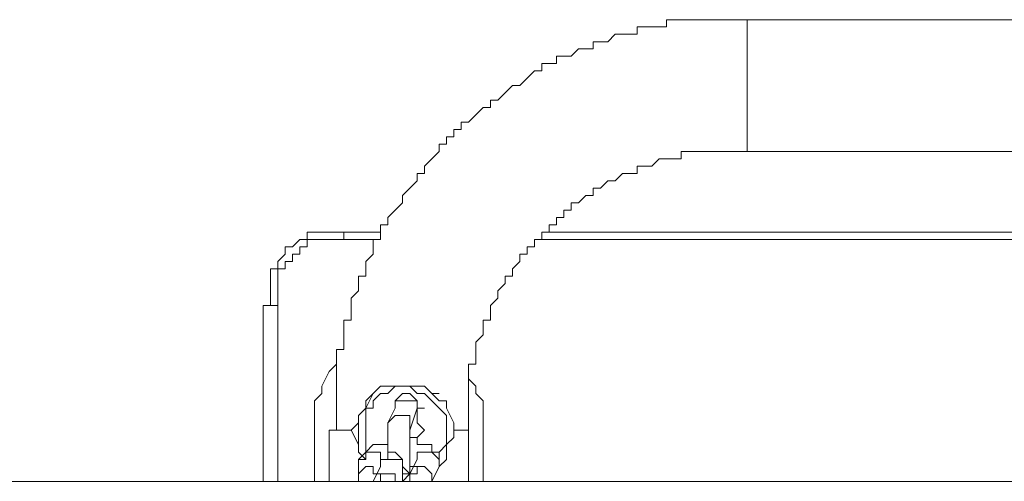
# Model space of a CAD drawing. Units: millimetres. Extents: x -1883 to 4443, y -1075 to 9321.
# Drawn here: x 1135 to 1390, y 4181 to 4301 of the extents above; entities that cross this region are included whole.
import ezdxf

# ---------------------------------------------------------------- set-up
doc = ezdxf.new("R2010")
doc.units = ezdxf.units.MM
doc.layers.add('Warstwa 1', color=7, linetype='Continuous')

msp = doc.modelspace()

# ---------------------------------------------------------------- linework, layer by layer
at = {"layer": 'Warstwa 1', "lineweight": 20}
for points, knots in [([(1323.65, 4300.7), (1323.65, 4300.7), (1302.68, 4300.7), (1302.68, 4300.7), (1302.68, 4300.7), (1302.68, 4300.7), (1302.68, 4298.8), (1302.68, 4298.8), (1302.68, 4298.8), (1302.68, 4298.8), (1295.06, 4298.8), (1295.06, 4298.8), (1295.06, 4298.8), (1295.06, 4298.8), (1295.06, 4296.89), (1295.06, 4296.89), (1295.06, 4296.89), (1295.06, 4296.89), (1289.34, 4296.89), (1289.34, 4296.89), (1289.34, 4296.89), (1289.34, 4296.89), (1287.44, 4294.98), (1287.44, 4294.98), (1287.44, 4294.98), (1287.44, 4294.98), (1283.62, 4294.98), (1283.62, 4294.98), (1283.62, 4294.98), (1283.62, 4294.98), (1283.62, 4293.08), (1283.62, 4293.08), (1283.62, 4293.08), (1283.62, 4293.08), (1279.81, 4293.08), (1279.81, 4293.08), (1279.81, 4293.08), (1279.81, 4293.08), (1277.9, 4291.17), (1277.9, 4291.17), (1277.9, 4291.17), (1277.9, 4291.17), (1274.09, 4291.17), (1274.09, 4291.17), (1274.09, 4291.17), (1274.09, 4291.17), (1274.09, 4289.26), (1274.09, 4289.26), (1274.09, 4289.26), (1274.09, 4289.26), (1270.28, 4289.26), (1270.28, 4289.26), (1270.28, 4289.26), (1270.28, 4289.26), (1270.28, 4287.36), (1270.28, 4287.36), (1270.28, 4287.36), (1270.28, 4287.36), (1268.37, 4287.36), (1268.37, 4287.36), (1268.37, 4287.36), (1268.37, 4287.36), (1266.47, 4285.45), (1266.47, 4285.45), (1266.47, 4285.45), (1266.47, 4285.45), (1264.56, 4283.55), (1264.56, 4283.55), (1264.56, 4283.55), (1264.56, 4283.55), (1262.66, 4283.55), (1262.66, 4283.55), (1262.66, 4283.55), (1262.66, 4283.55), (1260.75, 4281.64), (1260.75, 4281.64), (1260.75, 4281.64), (1260.75, 4281.64), (1258.85, 4279.73), (1258.85, 4279.73), (1258.85, 4279.73), (1258.85, 4279.73), (1256.94, 4279.73), (1256.94, 4279.73), (1256.94, 4279.73), (1256.94, 4279.73), (1256.94, 4277.83), (1256.94, 4277.83), (1256.94, 4277.83), (1256.94, 4277.83), (1255.03, 4277.83), (1255.03, 4277.83), (1255.03, 4277.83), (1255.03, 4277.83), (1253.13, 4275.92), (1253.13, 4275.92), (1253.13, 4275.92), (1253.13, 4275.92), (1251.22, 4274.02), (1251.22, 4274.02), (1251.22, 4274.02), (1251.22, 4274.02), (1249.32, 4274.02), (1249.32, 4274.02), (1249.32, 4274.02), (1249.32, 4274.02), (1249.32, 4272.11), (1249.32, 4272.11), (1249.32, 4272.11), (1249.32, 4272.11), (1247.41, 4272.11), (1247.41, 4272.11), (1247.41, 4272.11), (1247.41, 4272.11), (1247.41, 4270.21), (1247.41, 4270.21), (1247.41, 4270.21), (1247.41, 4270.21), (1245.5, 4270.21), (1245.5, 4270.21), (1245.5, 4270.21), (1245.5, 4270.21), (1245.5, 4268.3), (1245.5, 4268.3), (1245.5, 4268.3), (1245.5, 4268.3), (1243.6, 4268.3), (1243.6, 4268.3), (1243.6, 4268.3), (1243.6, 4268.3), (1243.6, 4266.39), (1243.6, 4266.39), (1243.6, 4266.39), (1243.6, 4266.39), (1241.69, 4264.49), (1241.69, 4264.49), (1241.69, 4264.49), (1241.69, 4264.49), (1239.78, 4262.58), (1239.78, 4262.58), (1239.78, 4262.58), (1239.78, 4262.58), (1239.78, 4260.68), (1239.78, 4260.68), (1239.78, 4260.68), (1239.78, 4260.68), (1237.88, 4260.68), (1237.88, 4260.68), (1237.88, 4260.68), (1237.88, 4260.68), (1237.88, 4258.77), (1237.88, 4258.77), (1237.88, 4258.77), (1237.88, 4258.77), (1235.97, 4256.86), (1235.97, 4256.86), (1235.97, 4256.86), (1235.97, 4256.86), (1234.07, 4254.96), (1234.07, 4254.96), (1234.07, 4254.96), (1234.07, 4254.96), (1234.07, 4253.05), (1234.07, 4253.05), (1234.07, 4253.05), (1234.07, 4253.05), (1232.16, 4251.14), (1232.16, 4251.14), (1232.16, 4251.14), (1232.16, 4251.14), (1230.26, 4249.24), (1230.26, 4249.24), (1230.26, 4249.24), (1230.26, 4249.24), (1230.26, 4247.33), (1230.26, 4247.33), (1230.26, 4247.33), (1230.26, 4247.33), (1228.35, 4247.33), (1228.35, 4247.33), (1228.35, 4247.33), (1228.35, 4247.33), (1228.35, 4243.52), (1228.35, 4243.52), (1228.35, 4243.52), (1228.35, 4243.52), (1226.44, 4243.52), (1226.44, 4243.52), (1226.44, 4243.52), (1226.44, 4243.52), (1226.44, 4239.71), (1226.44, 4239.71), (1226.44, 4239.71), (1226.44, 4239.71), (1224.54, 4237.8), (1224.54, 4237.8), (1224.54, 4237.8), (1224.54, 4237.8), (1224.54, 4233.99), (1224.54, 4233.99), (1224.54, 4233.99), (1224.54, 4233.99), (1222.63, 4233.99), (1222.63, 4233.99), (1222.63, 4233.99), (1222.63, 4233.99), (1222.63, 4230.18), (1222.63, 4230.18), (1222.63, 4230.18), (1222.63, 4230.18), (1220.73, 4228.27), (1220.73, 4228.27), (1220.73, 4228.27), (1220.73, 4228.27), (1220.73, 4222.55), (1220.73, 4222.55), (1220.73, 4222.55), (1220.73, 4222.55), (1218.82, 4222.55), (1218.82, 4222.55), (1218.82, 4222.55), (1218.82, 4222.55), (1218.82, 4214.93), (1218.82, 4214.93), (1218.82, 4214.93), (1218.82, 4214.93), (1216.91, 4214.93), (1216.91, 4214.93), (1216.91, 4214.93), (1216.91, 4214.93), (1216.91, 4193.96), (1216.91, 4193.96)], [0, 0, 0, 0, 0.016949, 0.016949, 0.016949, 0.016949, 0.033898, 0.033898, 0.033898, 0.033898, 0.050847, 0.050847, 0.050847, 0.050847, 0.067797, 0.067797, 0.067797, 0.067797, 0.084746, 0.084746, 0.084746, 0.084746, 0.101695, 0.101695, 0.101695, 0.101695, 0.118644, 0.118644, 0.118644, 0.118644, 0.135593, 0.135593, 0.135593, 0.135593, 0.152542, 0.152542, 0.152542, 0.152542, 0.169492, 0.169492, 0.169492, 0.169492, 0.186441, 0.186441, 0.186441, 0.186441, 0.20339, 0.20339, 0.20339, 0.20339, 0.220339, 0.220339, 0.220339, 0.220339, 0.237288, 0.237288, 0.237288, 0.237288, 0.254237, 0.254237, 0.254237, 0.254237, 0.271186, 0.271186, 0.271186, 0.271186, 0.288136, 0.288136, 0.288136, 0.288136, 0.305085, 0.305085, 0.305085, 0.305085, 0.322034, 0.322034, 0.322034, 0.322034, 0.338983, 0.338983, 0.338983, 0.338983, 0.355932, 0.355932, 0.355932, 0.355932, 0.372881, 0.372881, 0.372881, 0.372881, 0.389831, 0.389831, 0.389831, 0.389831, 0.40678, 0.40678, 0.40678, 0.40678, 0.423729, 0.423729, 0.423729, 0.423729, 0.440678, 0.440678, 0.440678, 0.440678, 0.457627, 0.457627, 0.457627, 0.457627, 0.474576, 0.474576, 0.474576, 0.474576, 0.491525, 0.491525, 0.491525, 0.491525, 0.508475, 0.508475, 0.508475, 0.508475, 0.525424, 0.525424, 0.525424, 0.525424, 0.542373, 0.542373, 0.542373, 0.542373, 0.559322, 0.559322, 0.559322, 0.559322, 0.576271, 0.576271, 0.576271, 0.576271, 0.59322, 0.59322, 0.59322, 0.59322, 0.610169, 0.610169, 0.610169, 0.610169, 0.627119, 0.627119, 0.627119, 0.627119, 0.644068, 0.644068, 0.644068, 0.644068, 0.661017, 0.661017, 0.661017, 0.661017, 0.677966, 0.677966, 0.677966, 0.677966, 0.694915, 0.694915, 0.694915, 0.694915, 0.711864, 0.711864, 0.711864, 0.711864, 0.728814, 0.728814, 0.728814, 0.728814, 0.745763, 0.745763, 0.745763, 0.745763, 0.762712, 0.762712, 0.762712, 0.762712, 0.779661, 0.779661, 0.779661, 0.779661, 0.79661, 0.79661, 0.79661, 0.79661, 0.813559, 0.813559, 0.813559, 0.813559, 0.830508, 0.830508, 0.830508, 0.830508, 0.847458, 0.847458, 0.847458, 0.847458, 0.864407, 0.864407, 0.864407, 0.864407, 0.881356, 0.881356, 0.881356, 0.881356, 0.898305, 0.898305, 0.898305, 0.898305, 0.915254, 0.915254, 0.915254, 0.915254, 0.932203, 0.932203, 0.932203, 0.932203, 0.949153, 0.949153, 0.949153, 0.949153, 0.966102, 0.966102, 0.966102, 0.966102, 1, 1, 1, 1]), ([(1251.22, 4193.96), (1251.22, 4193.96), (1251.22, 4211.12), (1251.22, 4211.12), (1251.22, 4211.12), (1251.22, 4211.12), (1253.13, 4211.12), (1253.13, 4211.12), (1253.13, 4211.12), (1253.13, 4211.12), (1253.13, 4216.84), (1253.13, 4216.84), (1253.13, 4216.84), (1253.13, 4216.84), (1255.03, 4218.75), (1255.03, 4218.75), (1255.03, 4218.75), (1255.03, 4218.75), (1255.03, 4222.55), (1255.03, 4222.55), (1255.03, 4222.55), (1255.03, 4222.55), (1256.94, 4222.55), (1256.94, 4222.55), (1256.94, 4222.55), (1256.94, 4222.55), (1256.94, 4226.37), (1256.94, 4226.37), (1256.94, 4226.37), (1256.94, 4226.37), (1258.85, 4228.27), (1258.85, 4228.27), (1258.85, 4228.27), (1258.85, 4228.27), (1258.85, 4230.18), (1258.85, 4230.18), (1258.85, 4230.18), (1258.85, 4230.18), (1260.75, 4232.09), (1260.75, 4232.09), (1260.75, 4232.09), (1260.75, 4232.09), (1260.75, 4233.99), (1260.75, 4233.99), (1260.75, 4233.99), (1260.75, 4233.99), (1262.66, 4233.99), (1262.66, 4233.99), (1262.66, 4233.99), (1262.66, 4233.99), (1262.66, 4235.9), (1262.66, 4235.9), (1262.66, 4235.9), (1262.66, 4235.9), (1264.56, 4237.8), (1264.56, 4237.8), (1264.56, 4237.8), (1264.56, 4237.8), (1264.56, 4239.71), (1264.56, 4239.71), (1264.56, 4239.71), (1264.56, 4239.71), (1266.47, 4239.71), (1266.47, 4239.71), (1266.47, 4239.71), (1266.47, 4239.71), (1266.47, 4241.62), (1266.47, 4241.62), (1266.47, 4241.62), (1266.47, 4241.62), (1268.37, 4241.62), (1268.37, 4241.62), (1268.37, 4241.62), (1268.37, 4241.62), (1268.37, 4243.52), (1268.37, 4243.52), (1268.37, 4243.52), (1268.37, 4243.52), (1270.28, 4243.52), (1270.28, 4243.52), (1270.28, 4243.52), (1270.28, 4243.52), (1270.28, 4245.43), (1270.28, 4245.43), (1270.28, 4245.43), (1270.28, 4245.43), (1272.19, 4245.43), (1272.19, 4245.43), (1272.19, 4245.43), (1272.19, 4245.43), (1272.19, 4247.33), (1272.19, 4247.33), (1272.19, 4247.33), (1272.19, 4247.33), (1274.09, 4247.33), (1274.09, 4247.33), (1274.09, 4247.33), (1274.09, 4247.33), (1274.09, 4249.24), (1274.09, 4249.24), (1274.09, 4249.24), (1274.09, 4249.24), (1276, 4249.24), (1276, 4249.24), (1276, 4249.24), (1276, 4249.24), (1276, 4251.14), (1276, 4251.14), (1276, 4251.14), (1276, 4251.14), (1277.9, 4251.14), (1277.9, 4251.14), (1277.9, 4251.14), (1277.9, 4251.14), (1277.9, 4253.05), (1277.9, 4253.05), (1277.9, 4253.05), (1277.9, 4253.05), (1279.81, 4253.05), (1279.81, 4253.05), (1279.81, 4253.05), (1279.81, 4253.05), (1281.72, 4254.96), (1281.72, 4254.96), (1281.72, 4254.96), (1281.72, 4254.96), (1283.62, 4254.96), (1283.62, 4254.96), (1283.62, 4254.96), (1283.62, 4254.96), (1283.62, 4256.86), (1283.62, 4256.86), (1283.62, 4256.86), (1283.62, 4256.86), (1285.53, 4256.86), (1285.53, 4256.86), (1285.53, 4256.86), (1285.53, 4256.86), (1287.44, 4258.77), (1287.44, 4258.77), (1287.44, 4258.77), (1287.44, 4258.77), (1289.34, 4258.77), (1289.34, 4258.77), (1289.34, 4258.77), (1289.34, 4258.77), (1291.25, 4260.68), (1291.25, 4260.68), (1291.25, 4260.68), (1291.25, 4260.68), (1295.06, 4260.68), (1295.06, 4260.68), (1295.06, 4260.68), (1295.06, 4260.68), (1295.06, 4262.58), (1295.06, 4262.58), (1295.06, 4262.58), (1295.06, 4262.58), (1298.87, 4262.58), (1298.87, 4262.58), (1298.87, 4262.58), (1298.87, 4262.58), (1300.78, 4264.49), (1300.78, 4264.49), (1300.78, 4264.49), (1300.78, 4264.49), (1306.49, 4264.49), (1306.49, 4264.49), (1306.49, 4264.49), (1306.49, 4264.49), (1306.49, 4266.39), (1306.49, 4266.39), (1306.49, 4266.39), (1306.49, 4266.39), (1323.65, 4266.39), (1323.65, 4266.39)], [0, 0, 0, 0, 0.022222, 0.022222, 0.022222, 0.022222, 0.044444, 0.044444, 0.044444, 0.044444, 0.066667, 0.066667, 0.066667, 0.066667, 0.088889, 0.088889, 0.088889, 0.088889, 0.111111, 0.111111, 0.111111, 0.111111, 0.133333, 0.133333, 0.133333, 0.133333, 0.155556, 0.155556, 0.155556, 0.155556, 0.177778, 0.177778, 0.177778, 0.177778, 0.2, 0.2, 0.2, 0.2, 0.222222, 0.222222, 0.222222, 0.222222, 0.244444, 0.244444, 0.244444, 0.244444, 0.266667, 0.266667, 0.266667, 0.266667, 0.288889, 0.288889, 0.288889, 0.288889, 0.311111, 0.311111, 0.311111, 0.311111, 0.333333, 0.333333, 0.333333, 0.333333, 0.355556, 0.355556, 0.355556, 0.355556, 0.377778, 0.377778, 0.377778, 0.377778, 0.4, 0.4, 0.4, 0.4, 0.422222, 0.422222, 0.422222, 0.422222, 0.444444, 0.444444, 0.444444, 0.444444, 0.466667, 0.466667, 0.466667, 0.466667, 0.488889, 0.488889, 0.488889, 0.488889, 0.511111, 0.511111, 0.511111, 0.511111, 0.533333, 0.533333, 0.533333, 0.533333, 0.555556, 0.555556, 0.555556, 0.555556, 0.577778, 0.577778, 0.577778, 0.577778, 0.6, 0.6, 0.6, 0.6, 0.622222, 0.622222, 0.622222, 0.622222, 0.644444, 0.644444, 0.644444, 0.644444, 0.666667, 0.666667, 0.666667, 0.666667, 0.688889, 0.688889, 0.688889, 0.688889, 0.711111, 0.711111, 0.711111, 0.711111, 0.733333, 0.733333, 0.733333, 0.733333, 0.755556, 0.755556, 0.755556, 0.755556, 0.777778, 0.777778, 0.777778, 0.777778, 0.8, 0.8, 0.8, 0.8, 0.822222, 0.822222, 0.822222, 0.822222, 0.844444, 0.844444, 0.844444, 0.844444, 0.866667, 0.866667, 0.866667, 0.866667, 0.888889, 0.888889, 0.888889, 0.888889, 0.911111, 0.911111, 0.911111, 0.911111, 0.933333, 0.933333, 0.933333, 0.933333, 0.955556, 0.955556, 0.955556, 0.955556, 1, 1, 1, 1]), ([(1218.82, 4245.43), (1218.82, 4245.43), (1209.29, 4245.43), (1209.29, 4245.43), (1209.29, 4245.43), (1209.29, 4245.43), (1209.29, 4243.52), (1209.29, 4243.52), (1209.29, 4243.52), (1209.29, 4243.52), (1207.39, 4243.52), (1207.39, 4243.52), (1207.39, 4243.52), (1207.39, 4243.52), (1205.48, 4241.62), (1205.48, 4241.62), (1205.48, 4241.62), (1205.48, 4241.62), (1203.57, 4241.62), (1203.57, 4241.62), (1203.57, 4241.62), (1203.57, 4241.62), (1203.57, 4239.71), (1203.57, 4239.71), (1203.57, 4239.71), (1203.57, 4239.71), (1201.67, 4237.8), (1201.67, 4237.8), (1201.67, 4237.8), (1201.67, 4237.8), (1201.67, 4235.9), (1201.67, 4235.9), (1201.67, 4235.9), (1201.67, 4235.9), (1199.76, 4235.9), (1199.76, 4235.9), (1199.76, 4235.9), (1199.76, 4235.9), (1199.76, 4226.37), (1199.76, 4226.37)], [0, 0, 0, 0, 0.090909, 0.090909, 0.090909, 0.090909, 0.181818, 0.181818, 0.181818, 0.181818, 0.272727, 0.272727, 0.272727, 0.272727, 0.363636, 0.363636, 0.363636, 0.363636, 0.454545, 0.454545, 0.454545, 0.454545, 0.545455, 0.545455, 0.545455, 0.545455, 0.636364, 0.636364, 0.636364, 0.636364, 0.727273, 0.727273, 0.727273, 0.727273, 0.818182, 0.818182, 0.818182, 0.818182, 1, 1, 1, 1]), ([(1201.67, 4226.37), (1201.67, 4226.37), (1201.67, 4235.9), (1201.67, 4235.9), (1201.67, 4235.9), (1201.67, 4235.9), (1203.57, 4235.9), (1203.57, 4235.9), (1203.57, 4235.9), (1203.57, 4235.9), (1203.57, 4237.8), (1203.57, 4237.8), (1203.57, 4237.8), (1203.57, 4237.8), (1205.48, 4237.8), (1205.48, 4237.8), (1205.48, 4237.8), (1205.48, 4237.8), (1205.48, 4239.71), (1205.48, 4239.71), (1205.48, 4239.71), (1205.48, 4239.71), (1207.39, 4239.71), (1207.39, 4239.71), (1207.39, 4239.71), (1207.39, 4239.71), (1207.39, 4241.62), (1207.39, 4241.62), (1207.39, 4241.62), (1207.39, 4241.62), (1209.29, 4241.62), (1209.29, 4241.62), (1209.29, 4241.62), (1209.29, 4241.62), (1209.29, 4243.52), (1209.29, 4243.52), (1209.29, 4243.52), (1209.29, 4243.52), (1218.82, 4243.52), (1218.82, 4243.52)], [0, 0, 0, 0, 0.090909, 0.090909, 0.090909, 0.090909, 0.181818, 0.181818, 0.181818, 0.181818, 0.272727, 0.272727, 0.272727, 0.272727, 0.363636, 0.363636, 0.363636, 0.363636, 0.454545, 0.454545, 0.454545, 0.454545, 0.545455, 0.545455, 0.545455, 0.545455, 0.636364, 0.636364, 0.636364, 0.636364, 0.727273, 0.727273, 0.727273, 0.727273, 0.818182, 0.818182, 0.818182, 0.818182, 1, 1, 1, 1]), ([(1201.67, 4226.37), (1201.67, 4226.37), (1199.76, 4226.37), (1199.76, 4226.37), (1199.76, 4226.37), (1199.76, 4226.37), (1197.85, 4226.37), (1197.85, 4226.37)], [0, 0, 0, 0, 0.333333, 0.333333, 0.333333, 0.333333, 1, 1, 1, 1]), ([(1211.19, 4197.78), (1211.19, 4197.78), (1211.19, 4201.59), (1211.19, 4201.59), (1211.19, 4201.59), (1211.19, 4201.59), (1213.1, 4203.5), (1213.1, 4203.5), (1213.1, 4203.5), (1213.1, 4203.5), (1213.1, 4205.4), (1213.1, 4205.4), (1213.1, 4205.4), (1213.1, 4205.4), (1215.01, 4209.21), (1215.01, 4209.21), (1215.01, 4209.21), (1215.01, 4209.21), (1216.91, 4211.12), (1216.91, 4211.12), (1216.91, 4211.12), (1216.91, 4211.12), (1216.91, 4211.12), (1216.91, 4211.12)], [0, 0, 0, 0, 0.142857, 0.142857, 0.142857, 0.142857, 0.285714, 0.285714, 0.285714, 0.285714, 0.428571, 0.428571, 0.428571, 0.428571, 0.571429, 0.571429, 0.571429, 0.571429, 0.714286, 0.714286, 0.714286, 0.714286, 1, 1, 1, 1]), ([(1251.22, 4207.31), (1251.22, 4207.31), (1253.13, 4205.4), (1253.13, 4205.4), (1253.13, 4205.4), (1253.13, 4205.4), (1253.13, 4203.5), (1253.13, 4203.5), (1253.13, 4203.5), (1253.13, 4203.5), (1255.03, 4201.59), (1255.03, 4201.59), (1255.03, 4201.59), (1255.03, 4201.59), (1255.03, 4197.78), (1255.03, 4197.78)], [0, 0, 0, 0, 0.2, 0.2, 0.2, 0.2, 0.4, 0.4, 0.4, 0.4, 0.6, 0.6, 0.6, 0.6, 1, 1, 1, 1]), ([(1220.73, 4193.96), (1220.73, 4193.96), (1222.63, 4195.87), (1222.63, 4195.87), (1222.63, 4195.87), (1222.63, 4195.87), (1222.63, 4197.78), (1222.63, 4197.78), (1222.63, 4197.78), (1222.63, 4197.78), (1224.54, 4199.68), (1224.54, 4199.68), (1224.54, 4199.68), (1224.54, 4199.68), (1226.44, 4203.5), (1226.44, 4203.5), (1226.44, 4203.5), (1226.44, 4203.5), (1228.35, 4205.4), (1228.35, 4205.4)], [0, 0, 0, 0, 0.166667, 0.166667, 0.166667, 0.166667, 0.333333, 0.333333, 0.333333, 0.333333, 0.5, 0.5, 0.5, 0.5, 0.666667, 0.666667, 0.666667, 0.666667, 1, 1, 1, 1]), ([(1228.35, 4205.4), (1228.35, 4205.4), (1226.44, 4203.5), (1226.44, 4203.5), (1226.44, 4203.5), (1226.44, 4203.5), (1224.54, 4201.59), (1224.54, 4201.59), (1224.54, 4201.59), (1224.54, 4201.59), (1224.54, 4199.68), (1224.54, 4199.68), (1224.54, 4199.68), (1224.54, 4199.68), (1222.63, 4197.78), (1222.63, 4197.78), (1222.63, 4197.78), (1222.63, 4197.78), (1222.63, 4188.25), (1222.63, 4188.25), (1222.63, 4188.25), (1222.63, 4188.25), (1224.54, 4186.34), (1224.54, 4186.34)], [0, 0, 0, 0, 0.142857, 0.142857, 0.142857, 0.142857, 0.285714, 0.285714, 0.285714, 0.285714, 0.428571, 0.428571, 0.428571, 0.428571, 0.571429, 0.571429, 0.571429, 0.571429, 0.714286, 0.714286, 0.714286, 0.714286, 1, 1, 1, 1]), ([(1224.54, 4188.25), (1224.54, 4188.25), (1224.54, 4199.68), (1224.54, 4199.68), (1224.54, 4199.68), (1224.54, 4199.68), (1226.44, 4199.68), (1226.44, 4199.68), (1226.44, 4199.68), (1226.44, 4199.68), (1226.44, 4201.59), (1226.44, 4201.59), (1226.44, 4201.59), (1226.44, 4201.59), (1228.35, 4203.5), (1228.35, 4203.5), (1228.35, 4203.5), (1228.35, 4203.5), (1230.26, 4203.5), (1230.26, 4203.5), (1230.26, 4203.5), (1230.26, 4203.5), (1232.16, 4205.4), (1232.16, 4205.4), (1232.16, 4205.4), (1232.16, 4205.4), (1234.07, 4205.4), (1234.07, 4205.4)], [0, 0, 0, 0, 0.125, 0.125, 0.125, 0.125, 0.25, 0.25, 0.25, 0.25, 0.375, 0.375, 0.375, 0.375, 0.5, 0.5, 0.5, 0.5, 0.625, 0.625, 0.625, 0.625, 0.75, 0.75, 0.75, 0.75, 1, 1, 1, 1]), ([(1228.35, 4205.4), (1228.35, 4205.4), (1239.78, 4205.4), (1239.78, 4205.4), (1239.78, 4205.4), (1239.78, 4205.4), (1241.69, 4203.5), (1241.69, 4203.5)], [0, 0, 0, 0, 0.333333, 0.333333, 0.333333, 0.333333, 1, 1, 1, 1]), ([(1234.07, 4205.4), (1234.07, 4205.4), (1235.97, 4205.4), (1235.97, 4205.4), (1235.97, 4205.4), (1235.97, 4205.4), (1237.88, 4203.5), (1237.88, 4203.5), (1237.88, 4203.5), (1237.88, 4203.5), (1239.78, 4203.5), (1239.78, 4203.5), (1239.78, 4203.5), (1239.78, 4203.5), (1241.69, 4201.59), (1241.69, 4201.59), (1241.69, 4201.59), (1241.69, 4201.59), (1243.6, 4199.68), (1243.6, 4199.68), (1243.6, 4199.68), (1243.6, 4199.68), (1243.6, 4199.68), (1243.6, 4199.68), (1243.6, 4199.68), (1243.6, 4199.68), (1245.5, 4197.78), (1245.5, 4197.78), (1245.5, 4197.78), (1245.5, 4197.78), (1245.5, 4190.16), (1245.5, 4190.16), (1245.5, 4190.16), (1245.5, 4190.16), (1243.6, 4188.25), (1243.6, 4188.25), (1243.6, 4188.25), (1243.6, 4188.25), (1243.6, 4186.34), (1243.6, 4186.34)], [0, 0, 0, 0, 0.090909, 0.090909, 0.090909, 0.090909, 0.181818, 0.181818, 0.181818, 0.181818, 0.272727, 0.272727, 0.272727, 0.272727, 0.363636, 0.363636, 0.363636, 0.363636, 0.454545, 0.454545, 0.454545, 0.454545, 0.545455, 0.545455, 0.545455, 0.545455, 0.636364, 0.636364, 0.636364, 0.636364, 0.727273, 0.727273, 0.727273, 0.727273, 0.818182, 0.818182, 0.818182, 0.818182, 1, 1, 1, 1]), ([(1237.88, 4197.78), (1237.88, 4197.78), (1237.88, 4201.59), (1237.88, 4201.59), (1237.88, 4201.59), (1237.88, 4201.59), (1235.97, 4203.5), (1235.97, 4203.5), (1235.97, 4203.5), (1235.97, 4203.5), (1234.07, 4203.5), (1234.07, 4203.5), (1234.07, 4203.5), (1234.07, 4203.5), (1234.07, 4203.5), (1234.07, 4203.5), (1234.07, 4203.5), (1234.07, 4203.5), (1232.16, 4201.59), (1232.16, 4201.59), (1232.16, 4201.59), (1232.16, 4201.59), (1232.16, 4199.68), (1232.16, 4199.68)], [0, 0, 0, 0, 0.142857, 0.142857, 0.142857, 0.142857, 0.285714, 0.285714, 0.285714, 0.285714, 0.428571, 0.428571, 0.428571, 0.428571, 0.571429, 0.571429, 0.571429, 0.571429, 0.714286, 0.714286, 0.714286, 0.714286, 1, 1, 1, 1]), ([(1243.6, 4184.44), (1243.6, 4184.44), (1245.5, 4186.34), (1245.5, 4186.34), (1245.5, 4186.34), (1245.5, 4186.34), (1245.5, 4190.16), (1245.5, 4190.16), (1245.5, 4190.16), (1245.5, 4190.16), (1247.41, 4192.06), (1247.41, 4192.06), (1247.41, 4192.06), (1247.41, 4192.06), (1247.41, 4195.87), (1247.41, 4195.87), (1247.41, 4195.87), (1247.41, 4195.87), (1245.5, 4199.68), (1245.5, 4199.68), (1245.5, 4199.68), (1245.5, 4199.68), (1245.5, 4201.59), (1245.5, 4201.59), (1245.5, 4201.59), (1245.5, 4201.59), (1243.6, 4201.59), (1243.6, 4201.59), (1243.6, 4201.59), (1243.6, 4201.59), (1241.69, 4203.5), (1241.69, 4203.5)], [0, 0, 0, 0, 0.111111, 0.111111, 0.111111, 0.111111, 0.222222, 0.222222, 0.222222, 0.222222, 0.333333, 0.333333, 0.333333, 0.333333, 0.444444, 0.444444, 0.444444, 0.444444, 0.555556, 0.555556, 0.555556, 0.555556, 0.666667, 0.666667, 0.666667, 0.666667, 0.777778, 0.777778, 0.777778, 0.777778, 1, 1, 1, 1]), ([(1232.16, 4199.68), (1232.16, 4199.68), (1232.16, 4201.59), (1232.16, 4201.59), (1232.16, 4201.59), (1232.16, 4201.59), (1234.07, 4201.59), (1234.07, 4201.59), (1234.07, 4201.59), (1234.07, 4201.59), (1234.07, 4201.59), (1234.07, 4201.59)], [0, 0, 0, 0, 0.25, 0.25, 0.25, 0.25, 0.5, 0.5, 0.5, 0.5, 1, 1, 1, 1]), ([(1234.07, 4201.59), (1234.07, 4201.59), (1235.97, 4201.59), (1235.97, 4201.59), (1235.97, 4201.59), (1235.97, 4201.59), (1237.88, 4201.59), (1237.88, 4201.59), (1237.88, 4201.59), (1237.88, 4201.59), (1237.88, 4199.68), (1237.88, 4199.68)], [0, 0, 0, 0, 0.25, 0.25, 0.25, 0.25, 0.5, 0.5, 0.5, 0.5, 1, 1, 1, 1]), ([(1230.26, 4195.87), (1230.26, 4195.87), (1230.26, 4195.87), (1230.26, 4195.87), (1230.26, 4195.87), (1230.26, 4195.87), (1232.16, 4197.78), (1232.16, 4197.78), (1232.16, 4197.78), (1232.16, 4197.78), (1234.07, 4197.78), (1234.07, 4197.78)], [0, 0, 0, 0, 0.25, 0.25, 0.25, 0.25, 0.5, 0.5, 0.5, 0.5, 1, 1, 1, 1]), ([(1234.07, 4197.78), (1234.07, 4197.78), (1235.97, 4197.78), (1235.97, 4197.78), (1235.97, 4197.78), (1235.97, 4197.78), (1235.97, 4193.96), (1235.97, 4193.96)], [0, 0, 0, 0, 0.333333, 0.333333, 0.333333, 0.333333, 1, 1, 1, 1]), ([(1237.88, 4190.16), (1237.88, 4190.16), (1237.88, 4192.06), (1237.88, 4192.06), (1237.88, 4192.06), (1237.88, 4192.06), (1239.78, 4193.96), (1239.78, 4193.96), (1239.78, 4193.96), (1239.78, 4193.96), (1239.78, 4193.96), (1239.78, 4193.96), (1239.78, 4193.96), (1239.78, 4193.96), (1237.88, 4195.87), (1237.88, 4195.87), (1237.88, 4195.87), (1237.88, 4195.87), (1237.88, 4197.78), (1237.88, 4197.78)], [0, 0, 0, 0, 0.166667, 0.166667, 0.166667, 0.166667, 0.333333, 0.333333, 0.333333, 0.333333, 0.5, 0.5, 0.5, 0.5, 0.666667, 0.666667, 0.666667, 0.666667, 1, 1, 1, 1]), ([(1215.01, 4193.96), (1215.01, 4193.96), (1216.91, 4193.96), (1216.91, 4193.96), (1216.91, 4193.96), (1216.91, 4193.96), (1220.73, 4193.96), (1220.73, 4193.96), (1220.73, 4193.96), (1220.73, 4193.96), (1220.73, 4193.96), (1220.73, 4193.96)], [0, 0, 0, 0, 0.25, 0.25, 0.25, 0.25, 0.5, 0.5, 0.5, 0.5, 1, 1, 1, 1]), ([(1224.54, 4186.34), (1224.54, 4186.34), (1222.63, 4188.25), (1222.63, 4188.25), (1222.63, 4188.25), (1222.63, 4188.25), (1222.63, 4190.16), (1222.63, 4190.16), (1222.63, 4190.16), (1222.63, 4190.16), (1220.73, 4193.96), (1220.73, 4193.96)], [0, 0, 0, 0, 0.25, 0.25, 0.25, 0.25, 0.5, 0.5, 0.5, 0.5, 1, 1, 1, 1]), ([(1243.6, 4184.44), (1243.6, 4184.44), (1243.6, 4188.25), (1243.6, 4188.25), (1243.6, 4188.25), (1243.6, 4188.25), (1241.69, 4188.25), (1241.69, 4188.25), (1241.69, 4188.25), (1241.69, 4188.25), (1241.69, 4190.16), (1241.69, 4190.16), (1241.69, 4190.16), (1241.69, 4190.16), (1237.88, 4190.16), (1237.88, 4190.16), (1237.88, 4190.16), (1237.88, 4190.16), (1237.88, 4192.06), (1237.88, 4192.06), (1237.88, 4192.06), (1237.88, 4192.06), (1235.97, 4192.06), (1235.97, 4192.06)], [0, 0, 0, 0, 0.142857, 0.142857, 0.142857, 0.142857, 0.285714, 0.285714, 0.285714, 0.285714, 0.428571, 0.428571, 0.428571, 0.428571, 0.571429, 0.571429, 0.571429, 0.571429, 0.714286, 0.714286, 0.714286, 0.714286, 1, 1, 1, 1]), ([(1247.41, 4193.96), (1247.41, 4193.96), (1249.32, 4193.96), (1249.32, 4193.96), (1249.32, 4193.96), (1249.32, 4193.96), (1251.22, 4193.96), (1251.22, 4193.96), (1251.22, 4193.96), (1251.22, 4193.96), (1251.22, 4193.96), (1251.22, 4193.96)], [0, 0, 0, 0, 0.25, 0.25, 0.25, 0.25, 0.5, 0.5, 0.5, 0.5, 1, 1, 1, 1]), ([(1230.26, 4190.16), (1230.26, 4190.16), (1226.44, 4190.16), (1226.44, 4190.16), (1226.44, 4190.16), (1226.44, 4190.16), (1226.44, 4190.16), (1226.44, 4190.16), (1226.44, 4190.16), (1226.44, 4190.16), (1224.54, 4188.25), (1224.54, 4188.25), (1224.54, 4188.25), (1224.54, 4188.25), (1224.54, 4188.25), (1224.54, 4188.25), (1224.54, 4188.25), (1224.54, 4188.25), (1222.63, 4186.34), (1222.63, 4186.34), (1222.63, 4186.34), (1222.63, 4186.34), (1222.63, 4186.34), (1222.63, 4186.34)], [0, 0, 0, 0, 0.142857, 0.142857, 0.142857, 0.142857, 0.285714, 0.285714, 0.285714, 0.285714, 0.428571, 0.428571, 0.428571, 0.428571, 0.571429, 0.571429, 0.571429, 0.571429, 0.714286, 0.714286, 0.714286, 0.714286, 1, 1, 1, 1]), ([(1222.63, 4186.34), (1222.63, 4186.34), (1224.54, 4186.34), (1224.54, 4186.34), (1224.54, 4186.34), (1224.54, 4186.34), (1224.54, 4188.25), (1224.54, 4188.25), (1224.54, 4188.25), (1224.54, 4188.25), (1226.44, 4188.25), (1226.44, 4188.25)], [0, 0, 0, 0, 0.25, 0.25, 0.25, 0.25, 0.5, 0.5, 0.5, 0.5, 1, 1, 1, 1]), ([(1226.44, 4188.25), (1226.44, 4188.25), (1228.35, 4188.25), (1228.35, 4188.25), (1228.35, 4188.25), (1228.35, 4188.25), (1228.35, 4186.34), (1228.35, 4186.34)], [0, 0, 0, 0, 0.333333, 0.333333, 0.333333, 0.333333, 1, 1, 1, 1]), ([(1235.97, 4180.62), (1235.97, 4180.62), (1235.97, 4182.53), (1235.97, 4182.53), (1235.97, 4182.53), (1235.97, 4182.53), (1234.07, 4184.44), (1234.07, 4184.44), (1234.07, 4184.44), (1234.07, 4184.44), (1234.07, 4186.34), (1234.07, 4186.34), (1234.07, 4186.34), (1234.07, 4186.34), (1232.16, 4188.25), (1232.16, 4188.25), (1232.16, 4188.25), (1232.16, 4188.25), (1230.26, 4188.25), (1230.26, 4188.25), (1230.26, 4188.25), (1230.26, 4188.25), (1230.26, 4186.34), (1230.26, 4186.34), (1230.26, 4186.34), (1230.26, 4186.34), (1228.35, 4186.34), (1228.35, 4186.34), (1228.35, 4186.34), (1228.35, 4186.34), (1228.35, 4184.44), (1228.35, 4184.44)], [0, 0, 0, 0, 0.111111, 0.111111, 0.111111, 0.111111, 0.222222, 0.222222, 0.222222, 0.222222, 0.333333, 0.333333, 0.333333, 0.333333, 0.444444, 0.444444, 0.444444, 0.444444, 0.555556, 0.555556, 0.555556, 0.555556, 0.666667, 0.666667, 0.666667, 0.666667, 0.777778, 0.777778, 0.777778, 0.777778, 1, 1, 1, 1]), ([(1243.6, 4184.44), (1243.6, 4184.44), (1243.6, 4186.34), (1243.6, 4186.34), (1243.6, 4186.34), (1243.6, 4186.34), (1241.69, 4188.25), (1241.69, 4188.25), (1241.69, 4188.25), (1241.69, 4188.25), (1239.78, 4188.25), (1239.78, 4188.25), (1239.78, 4188.25), (1239.78, 4188.25), (1237.88, 4188.25), (1237.88, 4188.25), (1237.88, 4188.25), (1237.88, 4188.25), (1237.88, 4186.34), (1237.88, 4186.34)], [0, 0, 0, 0, 0.166667, 0.166667, 0.166667, 0.166667, 0.333333, 0.333333, 0.333333, 0.333333, 0.5, 0.5, 0.5, 0.5, 0.666667, 0.666667, 0.666667, 0.666667, 1, 1, 1, 1]), ([(1222.63, 4182.53), (1222.63, 4182.53), (1222.63, 4182.53), (1222.63, 4182.53), (1222.63, 4182.53), (1222.63, 4182.53), (1224.54, 4184.44), (1224.54, 4184.44), (1224.54, 4184.44), (1224.54, 4184.44), (1224.54, 4184.44), (1224.54, 4184.44)], [0, 0, 0, 0, 0.25, 0.25, 0.25, 0.25, 0.5, 0.5, 0.5, 0.5, 1, 1, 1, 1]), ([(1224.54, 4184.44), (1224.54, 4184.44), (1226.44, 4184.44), (1226.44, 4184.44), (1226.44, 4184.44), (1226.44, 4184.44), (1226.44, 4182.53), (1226.44, 4182.53), (1226.44, 4182.53), (1226.44, 4182.53), (1228.35, 4182.53), (1228.35, 4182.53)], [0, 0, 0, 0, 0.25, 0.25, 0.25, 0.25, 0.5, 0.5, 0.5, 0.5, 1, 1, 1, 1]), ([(1228.35, 4184.44), (1228.35, 4184.44), (1228.35, 4186.34), (1228.35, 4186.34), (1228.35, 4186.34), (1228.35, 4186.34), (1230.26, 4186.34), (1230.26, 4186.34), (1230.26, 4186.34), (1230.26, 4186.34), (1232.16, 4186.34), (1232.16, 4186.34)], [0, 0, 0, 0, 0.25, 0.25, 0.25, 0.25, 0.5, 0.5, 0.5, 0.5, 1, 1, 1, 1]), ([(1232.16, 4186.34), (1232.16, 4186.34), (1234.07, 4186.34), (1234.07, 4186.34), (1234.07, 4186.34), (1234.07, 4186.34), (1234.07, 4182.53), (1234.07, 4182.53)], [0, 0, 0, 0, 0.333333, 0.333333, 0.333333, 0.333333, 1, 1, 1, 1]), ([(1241.69, 4180.62), (1241.69, 4180.62), (1241.69, 4182.53), (1241.69, 4182.53), (1241.69, 4182.53), (1241.69, 4182.53), (1239.78, 4184.44), (1239.78, 4184.44), (1239.78, 4184.44), (1239.78, 4184.44), (1237.88, 4184.44), (1237.88, 4184.44), (1237.88, 4184.44), (1237.88, 4184.44), (1237.88, 4182.53), (1237.88, 4182.53), (1237.88, 4182.53), (1237.88, 4182.53), (1235.97, 4182.53), (1235.97, 4182.53), (1235.97, 4182.53), (1235.97, 4182.53), (1235.97, 4182.53), (1235.97, 4182.53)], [0, 0, 0, 0, 0.142857, 0.142857, 0.142857, 0.142857, 0.285714, 0.285714, 0.285714, 0.285714, 0.428571, 0.428571, 0.428571, 0.428571, 0.571429, 0.571429, 0.571429, 0.571429, 0.714286, 0.714286, 0.714286, 0.714286, 1, 1, 1, 1]), ([(1226.44, 4180.62), (1226.44, 4180.62), (1228.35, 4180.62), (1228.35, 4180.62), (1228.35, 4180.62), (1228.35, 4180.62), (1228.35, 4182.53), (1228.35, 4182.53), (1228.35, 4182.53), (1228.35, 4182.53), (1230.26, 4182.53), (1230.26, 4182.53)], [0, 0, 0, 0, 0.25, 0.25, 0.25, 0.25, 0.5, 0.5, 0.5, 0.5, 1, 1, 1, 1]), ([(1230.26, 4182.53), (1230.26, 4182.53), (1232.16, 4182.53), (1232.16, 4182.53), (1232.16, 4182.53), (1232.16, 4182.53), (1232.16, 4180.62), (1232.16, 4180.62), (1232.16, 4180.62), (1232.16, 4180.62), (1234.07, 4180.62), (1234.07, 4180.62)], [0, 0, 0, 0, 0.25, 0.25, 0.25, 0.25, 0.5, 0.5, 0.5, 0.5, 1, 1, 1, 1]), ([(1235.97, 4182.53), (1235.97, 4182.53), (1235.97, 4182.53), (1235.97, 4182.53), (1235.97, 4182.53), (1235.97, 4182.53), (1234.07, 4180.62), (1234.07, 4180.62), (1234.07, 4180.62), (1234.07, 4180.62), (1234.07, 4180.62), (1234.07, 4180.62)], [0, 0, 0, 0, 0.25, 0.25, 0.25, 0.25, 0.5, 0.5, 0.5, 0.5, 1, 1, 1, 1])]:
    msp.add_open_spline(points, degree=3, knots=knots, dxfattribs=at)
for points in [[(1514.24, 4300.7), (1514.24, 4300.7), (1323.65, 4300.7), (1323.65, 4300.7)], [(1323.65, 4300.7), (1323.65, 4300.7), (1323.65, 4283.55), (1323.65, 4283.55)], [(1323.65, 4283.55), (1323.65, 4283.55), (1323.65, 4266.39), (1323.65, 4266.39)], [(1323.65, 4266.39), (1323.65, 4266.39), (1514.24, 4266.39), (1514.24, 4266.39)], [(1218.82, 4243.52), (1218.82, 4243.52), (1218.82, 4245.43), (1218.82, 4245.43)], [(1228.35, 4245.43), (1228.35, 4245.43), (1218.82, 4245.43), (1218.82, 4245.43)], [(1218.82, 4243.52), (1218.82, 4243.52), (1228.35, 4243.52), (1228.35, 4243.52)], [(1270.28, 4243.52), (1270.28, 4243.52), (1567.61, 4243.52), (1567.61, 4243.52)], [(1565.7, 4245.43), (1565.7, 4245.43), (1272.19, 4245.43), (1272.19, 4245.43)], [(1197.85, 4226.37), (1197.85, 4226.37), (1197.85, 4180.62), (1197.85, 4180.62)], [(1201.67, 4180.62), (1201.67, 4180.62), (1201.67, 4226.37), (1201.67, 4226.37)], [(1241.69, 4203.5), (1241.69, 4203.5), (1243.6, 4203.5), (1243.6, 4203.5)], [(1232.16, 4199.68), (1232.16, 4199.68), (1230.26, 4195.87), (1230.26, 4195.87)], [(1235.97, 4193.96), (1235.97, 4193.96), (1237.88, 4199.68), (1237.88, 4199.68)], [(1237.88, 4199.68), (1237.88, 4199.68), (1239.78, 4199.68), (1239.78, 4199.68)], [(1237.88, 4199.68), (1237.88, 4199.68), (1237.88, 4197.78), (1237.88, 4197.78)], [(1211.19, 4180.62), (1211.19, 4180.62), (1211.19, 4197.78), (1211.19, 4197.78)], [(1255.03, 4197.78), (1255.03, 4197.78), (1255.03, 4180.62), (1255.03, 4180.62)], [(1230.26, 4195.87), (1230.26, 4195.87), (1230.26, 4188.25), (1230.26, 4188.25)], [(1215.01, 4193.96), (1215.01, 4193.96), (1215.01, 4180.62), (1215.01, 4180.62)], [(1235.97, 4182.53), (1235.97, 4182.53), (1235.97, 4193.96), (1235.97, 4193.96)], [(1251.22, 4180.62), (1251.22, 4180.62), (1251.22, 4193.96), (1251.22, 4193.96)], [(1222.63, 4186.34), (1222.63, 4186.34), (1222.63, 4182.53), (1222.63, 4182.53)], [(1222.63, 4186.34), (1222.63, 4186.34), (1224.54, 4186.34), (1224.54, 4186.34)], [(1228.35, 4184.44), (1228.35, 4184.44), (1226.44, 4180.62), (1226.44, 4180.62)], [(1237.88, 4186.34), (1237.88, 4186.34), (1235.97, 4182.53), (1235.97, 4182.53)], [(1235.97, 4184.44), (1235.97, 4184.44), (1237.88, 4184.44), (1237.88, 4184.44)], [(1235.97, 4184.44), (1235.97, 4184.44), (1237.88, 4184.44), (1237.88, 4184.44)], [(1241.69, 4180.62), (1241.69, 4180.62), (1243.6, 4184.44), (1243.6, 4184.44)], [(1222.63, 4182.53), (1222.63, 4182.53), (1222.63, 4180.62), (1222.63, 4180.62)], [(1234.07, 4180.62), (1234.07, 4180.62), (1234.07, 4182.53), (1234.07, 4182.53)], [(1234.07, 4182.53), (1234.07, 4182.53), (1235.97, 4182.53), (1235.97, 4182.53)], [(2173.71, 4180.62), (2173.71, 4180.62), (664.18, 4180.62), (664.18, 4180.62)]]:
    msp.add_open_spline(points, degree=3, dxfattribs=at)

doc.saveas('drawing.dxf')
